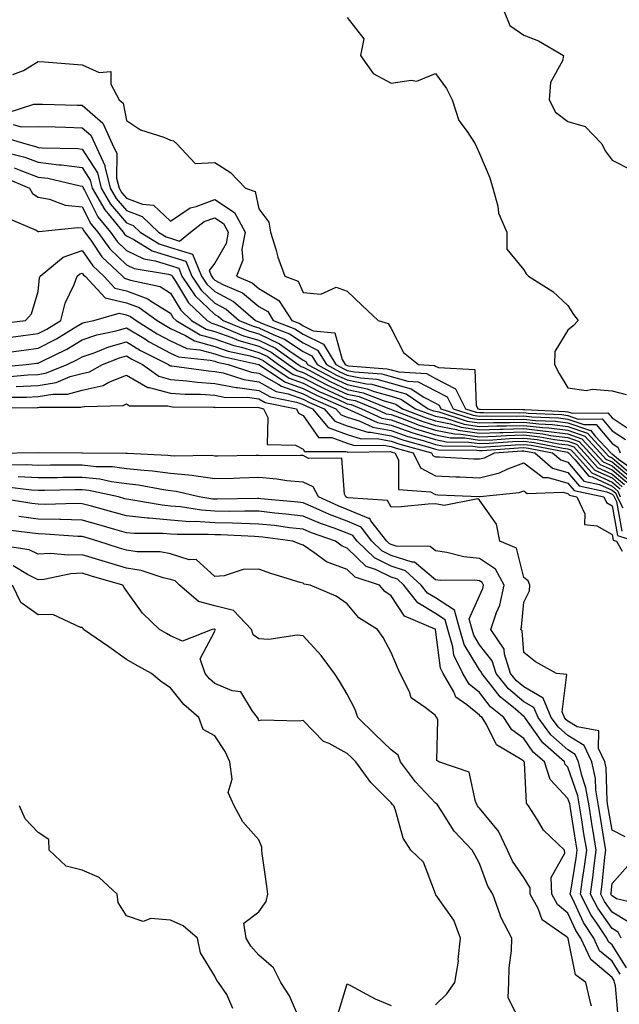
# Model space of a CAD drawing. Units: inches. Extents: x 1037123 to 1039763, y 7223978 to 7226618.
# Drawn here: x 1037794 to 1037930, y 7226107 to 7226330 of the extents above; entities that cross this region are included whole.
import ezdxf

# ---------------------------------------------------------------- set-up
doc = ezdxf.new("R2010")
doc.units = ezdxf.units.IN
doc.header["$MEASUREMENT"] = 0
doc.layers.add('Contour_10377223', color=7, linetype='Continuous', true_color=0x8e85d1)

msp = doc.modelspace()

# ---------------------------------------------------------------- linework, layer by layer
at = {"layer": 'Contour_10377223'}
for points in [[(1037868.05, 7226330.59, 2809), (1037871.82, 7226325.69, 2809), (1037871.08, 7226321.92, 2809), (1037873.97, 7226317.84, 2809), (1037878.05, 7226315.67, 2809), (1037882.52, 7226316.39, 2809), (1037883.85, 7226316.12, 2809), (1037888.05, 7226317.88, 2809), (1037890.57, 7226314.44, 2809), (1037891.82, 7226311.92, 2809), (1037893.32, 7226307.19, 2809), (1037895.24, 7226304.73, 2809), (1037897.07, 7226301.92, 2809), (1037897.35, 7226301.22, 2809), (1037898.05, 7226299.77, 2809), (1037900.37, 7226294.24, 2809), (1037901.04, 7226291.92, 2809), (1037902.17, 7226287.8, 2809), (1037902.35, 7226286.22, 2809), (1037904.22, 7226281.92, 2809), (1037904.22, 7226278.09, 2809), (1037908.05, 7226273.37, 2809), (1037908.62, 7226272.49, 2809), (1037909.12, 7226271.92, 2809), (1037914.61, 7226268.48, 2809), (1037918.05, 7226265.32, 2809), (1037919.36, 7226263.23, 2809), (1037920.41, 7226261.92, 2809), (1037919.24, 7226260.73, 2809), (1037918.05, 7226259.71, 2809), (1037915.12, 7226254.85, 2809), (1037915.04, 7226251.92, 2809), (1037916.06, 7226249.93, 2809), (1037918.05, 7226246.63, 2809), (1037922.17, 7226246.04, 2809), (1037923.66, 7226246.31, 2809), (1037928.05, 7226245.96, 2809), (1037931.29, 7226245.16, 2809)], [(1037903.62, 7226331.92, 2810), (1037904.87, 7226328.74, 2810), (1037908.05, 7226326.53, 2810), (1037911.37, 7226325.24, 2810), (1037917.09, 7226321.92, 2810), (1037916.84, 7226320.71, 2810), (1037914.14, 7226315.83, 2810), (1037913.81, 7226311.92, 2810), (1037915.26, 7226309.13, 2810), (1037918.05, 7226306.96, 2810), (1037921.96, 7226305.83, 2810), (1037925.76, 7226301.92, 2810), (1037926.49, 7226300.36, 2810), (1037928.05, 7226298.27, 2810), (1037932.27, 7226296.14, 2810)], [(1037792.29, 7226317.68, 2808), (1037794.69, 7226318.56, 2808), (1037798.05, 7226320.61, 2808), (1037799.48, 7226320.49, 2808), (1037806.08, 7226319.95, 2808), (1037808.05, 7226319.81, 2808), (1037811.88, 7226318.09, 2808), (1037814.48, 7226318.35, 2808), (1037814.48, 7226315.49, 2808), (1037816.37, 7226311.92, 2808), (1037817.31, 7226311.18, 2808), (1037818.05, 7226307.21, 2808), (1037821.23, 7226305.1, 2808), (1037826.53, 7226303.44, 2808), (1037828.05, 7226302.78, 2808), (1037828.73, 7226302.6, 2808), (1037829.48, 7226301.92, 2808), (1037833.6, 7226297.47, 2808), (1037838.05, 7226297.74, 2808), (1037841.59, 7226295.46, 2808), (1037845.04, 7226291.92, 2808), (1037847.23, 7226291.1, 2808), (1037848.05, 7226287.23, 2808), (1037850.28, 7226284.15, 2808), (1037850.71, 7226281.92, 2808), (1037851.9, 7226278.07, 2808), (1037852.37, 7226276.24, 2808), (1037853.95, 7226271.92, 2808), (1037856.96, 7226270.83, 2808), (1037858.05, 7226268.23, 2808), (1037862.11, 7226267.86, 2808), (1037865.59, 7226269.46, 2808), (1037868.05, 7226268.56, 2808), (1037871.43, 7226265.3, 2808), (1037875.06, 7226261.92, 2808), (1037877.35, 7226261.22, 2808), (1037878.05, 7226260.1, 2808), (1037880.8, 7226254.67, 2808), (1037884.24, 7226251.92, 2808), (1037887.84, 7226251.71, 2808), (1037888.05, 7226251.59, 2808), (1037888.73, 7226251.24, 2808), (1037896.96, 7226250.83, 2808), (1037897.25, 7226242.72, 2808), (1037897.66, 7226241.92, 2808), (1037897.95, 7226241.82, 2808), (1037898.05, 7226241.8, 2808), (1037898.15, 7226241.82, 2808), (1037907.85, 7226241.72, 2808), (1037908.05, 7226241.74, 2808), (1037908.26, 7226241.71, 2808), (1037917.44, 7226241.31, 2808), (1037918.05, 7226241.24, 2808), (1037919.1, 7226240.87, 2808), (1037927.09, 7226240.96, 2808), (1037928.05, 7226239.83, 2808), (1037932.82, 7226236.69, 2808)], [(1037791, 7226308.97, 2807), (1037797.07, 7226310.94, 2807), (1037798.05, 7226310.96, 2807), (1037799.03, 7226310.94, 2807), (1037806.86, 7226310.73, 2807), (1037808.05, 7226310.69, 2807), (1037812.72, 7226306.59, 2807), (1037814.81, 7226301.92, 2807), (1037815.84, 7226299.71, 2807), (1037815.82, 7226294.15, 2807), (1037816.37, 7226291.92, 2807), (1037816.98, 7226290.85, 2807), (1037818.05, 7226289.6, 2807), (1037821.7, 7226288.27, 2807), (1037824.2, 7226288.07, 2807), (1037828.05, 7226284.42, 2807), (1037832.52, 7226287.45, 2807), (1037833.83, 7226287.7, 2807), (1037838.05, 7226289.3, 2807), (1037842.54, 7226286.41, 2807), (1037844.91, 7226281.92, 2807), (1037844.18, 7226278.05, 2807), (1037844.38, 7226275.59, 2807), (1037842.99, 7226271.92, 2807), (1037846.55, 7226270.42, 2807), (1037848.05, 7226269.19, 2807), (1037852.58, 7226266.45, 2807), (1037855.51, 7226261.92, 2807), (1037857.35, 7226261.22, 2807), (1037858.05, 7226260.73, 2807), (1037860.37, 7226259.6, 2807), (1037865.24, 7226259.11, 2807), (1037866.9, 7226253.07, 2807), (1037867.6, 7226251.92, 2807), (1037867.89, 7226251.76, 2807), (1037868.05, 7226251.69, 2807), (1037868.32, 7226251.65, 2807), (1037877.11, 7226250.98, 2807), (1037878.05, 7226250.71, 2807), (1037879.73, 7226250.24, 2807), (1037886, 7226249.87, 2807), (1037888.05, 7226248.78, 2807), (1037892.58, 7226246.45, 2807), (1037894.87, 7226241.92, 2807), (1037897.27, 7226241.14, 2807), (1037898.05, 7226241.02, 2807), (1037898.91, 7226241.06, 2807), (1037907.11, 7226240.98, 2807), (1037908.05, 7226241.02, 2807), (1037909.07, 7226240.9, 2807), (1037916.7, 7226240.57, 2807), (1037918.05, 7226240.4, 2807), (1037920.39, 7226239.58, 2807), (1037925.78, 7226239.65, 2807), (1037928.05, 7226236.94, 2807), (1037931.08, 7226234.95, 2807)], [(1037792.42, 7226306.3, 2806), (1037794.22, 7226305.75, 2806), (1037798.05, 7226305.85, 2806), (1037801.88, 7226305.75, 2806), (1037804.28, 7226305.69, 2806), (1037808.05, 7226305.59, 2806), (1037810, 7226303.87, 2806), (1037810.88, 7226301.92, 2806), (1037813.17, 7226297.04, 2806), (1037813.17, 7226296.8, 2806), (1037814.34, 7226291.92, 2806), (1037815.69, 7226289.56, 2806), (1037818.05, 7226286.8, 2806), (1037821.62, 7226285.49, 2806), (1037825.3, 7226281.92, 2806), (1037827.01, 7226280.88, 2806), (1037828.05, 7226280.55, 2806), (1037830.06, 7226279.91, 2806), (1037832.58, 7226281.92, 2806), (1037835.67, 7226284.3, 2806), (1037838.05, 7226285.2, 2806), (1037840.04, 7226283.91, 2806), (1037841.1, 7226281.92, 2806), (1037840.61, 7226279.36, 2806), (1037838.05, 7226274.93, 2806), (1037836.76, 7226273.21, 2806), (1037837.29, 7226271.92, 2806), (1037837.6, 7226271.47, 2806), (1037838.05, 7226271.02, 2806), (1037839.92, 7226270.05, 2806), (1037844.32, 7226268.19, 2806), (1037848.05, 7226265.1, 2806), (1037850.04, 7226263.91, 2806), (1037851.31, 7226261.92, 2806), (1037856.17, 7226260.05, 2806), (1037858.05, 7226258.78, 2806), (1037862.66, 7226256.53, 2806), (1037865.49, 7226251.92, 2806), (1037867.15, 7226251.02, 2806), (1037868.05, 7226250.61, 2806), (1037869.69, 7226250.28, 2806), (1037875.94, 7226249.81, 2806), (1037878.05, 7226249.22, 2806), (1037881.8, 7226248.17, 2806), (1037884.14, 7226248.01, 2806), (1037888.05, 7226245.98, 2806), (1037890.73, 7226244.6, 2806), (1037892.07, 7226241.92, 2806), (1037896.59, 7226240.46, 2806), (1037898.05, 7226240.26, 2806), (1037899.67, 7226240.3, 2806), (1037906.37, 7226240.24, 2806), (1037908.05, 7226240.3, 2806), (1037909.87, 7226240.1, 2806), (1037915.96, 7226239.83, 2806), (1037918.05, 7226239.56, 2806), (1037921.66, 7226238.31, 2806), (1037924.48, 7226238.35, 2806), (1037928.05, 7226234.07, 2806), (1037929.36, 7226233.23, 2806), (1037929.89, 7226231.92, 2806)], [(1037789.69, 7226303.56, 2805), (1037795.26, 7226301.92, 2805), (1037797.46, 7226301.33, 2805), (1037798.05, 7226301.12, 2805), (1037798.95, 7226301.02, 2805), (1037807.01, 7226300.88, 2805), (1037808.05, 7226300.75, 2805), (1037811.49, 7226295.36, 2805), (1037812.31, 7226291.92, 2805), (1037814.4, 7226288.27, 2805), (1037818.05, 7226284.01, 2805), (1037819.57, 7226283.44, 2805), (1037821.14, 7226281.92, 2805), (1037825.43, 7226279.3, 2805), (1037828.05, 7226278.48, 2805), (1037833.03, 7226276.9, 2805), (1037835.08, 7226271.92, 2805), (1037836.27, 7226270.14, 2805), (1037838.05, 7226268.44, 2805), (1037842.33, 7226266.2, 2805), (1037847.25, 7226261.92, 2805), (1037847.82, 7226261.69, 2805), (1037848.05, 7226261.61, 2805), (1037848.64, 7226261.33, 2805), (1037855, 7226258.87, 2805), (1037858.05, 7226256.82, 2805), (1037861.33, 7226255.2, 2805), (1037863.36, 7226251.92, 2805), (1037866.41, 7226250.28, 2805), (1037868.05, 7226249.54, 2805), (1037871.06, 7226248.91, 2805), (1037874.77, 7226248.64, 2805), (1037878.05, 7226247.72, 2805), (1037882.58, 7226246.45, 2805), (1037885.41, 7226244.56, 2805), (1037888.05, 7226243.17, 2805), (1037888.87, 7226242.74, 2805), (1037889.28, 7226241.92, 2805), (1037895.9, 7226239.77, 2805), (1037898.05, 7226239.48, 2805), (1037900.41, 7226239.56, 2805), (1037905.63, 7226239.5, 2805), (1037908.05, 7226239.58, 2805), (1037910.69, 7226239.28, 2805), (1037915.22, 7226239.09, 2805), (1037918.05, 7226238.72, 2805), (1037922.95, 7226237.02, 2805), (1037923.15, 7226237.02, 2805), (1037924.24, 7226235.73, 2805), (1037927.76, 7226231.92, 2805), (1037927.89, 7226231.76, 2805), (1037928.05, 7226231.69, 2805), (1037929.5, 7226230.47, 2805), (1037933.67, 7226227.55, 2805)], [(1037789.69, 7226300.28, 2804), (1037795.02, 7226298.89, 2804), (1037798.05, 7226297.76, 2804), (1037802.76, 7226297.21, 2804), (1037803.34, 7226297.21, 2804), (1037808.05, 7226296.55, 2804), (1037809.85, 7226293.72, 2804), (1037810.28, 7226291.92, 2804), (1037813.13, 7226287, 2804), (1037813.91, 7226286.06, 2804), (1037817.31, 7226281.92, 2804), (1037817.62, 7226281.49, 2804), (1037818.05, 7226281.08, 2804), (1037819.71, 7226280.26, 2804), (1037823.85, 7226277.72, 2804), (1037828.05, 7226276.41, 2804), (1037831.47, 7226275.34, 2804), (1037832.85, 7226271.92, 2804), (1037834.94, 7226268.81, 2804), (1037838.05, 7226265.85, 2804), (1037840.63, 7226264.5, 2804), (1037843.6, 7226261.92, 2804), (1037846.74, 7226260.61, 2804), (1037848.05, 7226260.24, 2804), (1037851.27, 7226258.7, 2804), (1037853.83, 7226257.7, 2804), (1037858.05, 7226254.85, 2804), (1037860.02, 7226253.89, 2804), (1037861.23, 7226251.92, 2804), (1037865.67, 7226249.54, 2804), (1037868.05, 7226248.44, 2804), (1037872.41, 7226247.56, 2804), (1037873.6, 7226247.47, 2804), (1037878.05, 7226246.22, 2804), (1037881.41, 7226245.28, 2804), (1037886.43, 7226241.92, 2804), (1037887.6, 7226241.47, 2804), (1037888.05, 7226241.33, 2804), (1037888.79, 7226241.18, 2804), (1037895.22, 7226239.09, 2804), (1037898.05, 7226238.7, 2804), (1037901.17, 7226238.8, 2804), (1037904.89, 7226238.76, 2804), (1037908.05, 7226238.85, 2804), (1037911.49, 7226238.48, 2804), (1037914.48, 7226238.35, 2804), (1037918.05, 7226237.88, 2804), (1037922.48, 7226236.35, 2804), (1037926.57, 7226231.92, 2804), (1037927.27, 7226231.14, 2804), (1037928.05, 7226230.79, 2804), (1037932.85, 7226226.72, 2804)], [(1037792.62, 7226296.49, 2803), (1037794.1, 7226295.87, 2803), (1037798.05, 7226294.38, 2803), (1037800.26, 7226294.13, 2803), (1037807.56, 7226292.41, 2803), (1037808.05, 7226292.35, 2803), (1037808.21, 7226292.08, 2803), (1037808.26, 7226291.92, 2803), (1037808.54, 7226291.43, 2803), (1037811.55, 7226285.42, 2803), (1037814.42, 7226281.92, 2803), (1037815.94, 7226279.81, 2803), (1037818.05, 7226277.8, 2803), (1037821.98, 7226275.85, 2803), (1037824.53, 7226275.44, 2803), (1037828.05, 7226274.34, 2803), (1037829.89, 7226273.76, 2803), (1037830.63, 7226271.92, 2803), (1037833.62, 7226267.49, 2803), (1037838.05, 7226263.27, 2803), (1037838.93, 7226262.8, 2803), (1037839.94, 7226261.92, 2803), (1037845.67, 7226259.54, 2803), (1037848.05, 7226258.85, 2803), (1037852.74, 7226256.61, 2803), (1037855.04, 7226254.93, 2803), (1037858.05, 7226252.9, 2803), (1037858.71, 7226252.58, 2803), (1037859.1, 7226251.92, 2803), (1037864.92, 7226248.8, 2803), (1037868.05, 7226247.37, 2803), (1037872.58, 7226246.45, 2803), (1037874.14, 7226245.83, 2803), (1037878.05, 7226244.73, 2803), (1037880.24, 7226244.11, 2803), (1037883.52, 7226241.92, 2803), (1037886.78, 7226240.65, 2803), (1037888.05, 7226240.26, 2803), (1037890.12, 7226239.85, 2803), (1037894.55, 7226238.42, 2803), (1037898.05, 7226237.92, 2803), (1037901.94, 7226238.03, 2803), (1037904.14, 7226238.01, 2803), (1037908.05, 7226238.13, 2803), (1037912.31, 7226237.66, 2803), (1037913.73, 7226237.6, 2803), (1037918.05, 7226237.04, 2803), (1037921.86, 7226235.73, 2803), (1037925.35, 7226231.92, 2803), (1037926.64, 7226230.51, 2803), (1037928.05, 7226229.87, 2803), (1037932.37, 7226226.24, 2803)], [(1037790.45, 7226294.32, 2802), (1037796.1, 7226291.92, 2802), (1037796.78, 7226290.65, 2802), (1037798.05, 7226289.83, 2802), (1037800.59, 7226289.38, 2802), (1037804.18, 7226288.05, 2802), (1037808.05, 7226287.64, 2802), (1037809.96, 7226283.83, 2802), (1037811.53, 7226281.92, 2802), (1037814.26, 7226278.13, 2802), (1037818.05, 7226274.52, 2802), (1037819.79, 7226273.66, 2802), (1037827.54, 7226272.43, 2802), (1037828.05, 7226272.27, 2802), (1037828.3, 7226272.17, 2802), (1037828.42, 7226271.92, 2802), (1037829.18, 7226270.79, 2802), (1037832.07, 7226265.94, 2802), (1037836.35, 7226261.92, 2802), (1037837.41, 7226261.28, 2802), (1037838.05, 7226261.1, 2802), (1037839.32, 7226260.65, 2802), (1037844.59, 7226258.46, 2802), (1037848.05, 7226257.47, 2802), (1037851.8, 7226255.67, 2802), (1037856.94, 7226251.92, 2802), (1037857.6, 7226251.47, 2802), (1037858.05, 7226251.31, 2802), (1037859.28, 7226250.69, 2802), (1037864.18, 7226248.05, 2802), (1037868.05, 7226246.28, 2802), (1037871.68, 7226245.55, 2802), (1037876.23, 7226243.74, 2802), (1037878.05, 7226243.23, 2802), (1037879.07, 7226242.94, 2802), (1037880.61, 7226241.92, 2802), (1037885.96, 7226239.83, 2802), (1037888.05, 7226239.19, 2802), (1037891.47, 7226238.5, 2802), (1037893.87, 7226237.74, 2802), (1037898.05, 7226237.13, 2802), (1037902.68, 7226237.29, 2802), (1037903.4, 7226237.27, 2802), (1037908.05, 7226237.41, 2802), (1037912.99, 7226236.86, 2802), (1037913.13, 7226236.84, 2802), (1037918.05, 7226236.22, 2802), (1037921.23, 7226235.1, 2802), (1037924.16, 7226231.92, 2802), (1037926.02, 7226229.89, 2802), (1037928.05, 7226228.95, 2802), (1037931.86, 7226225.73, 2802)], [(1037791.19, 7226285.06, 2801), (1037797.56, 7226282.41, 2801), (1037798.05, 7226282.08, 2801), (1037798.19, 7226282.06, 2801), (1037807, 7226282.97, 2801), (1037808.05, 7226282.88, 2801), (1037808.36, 7226282.23, 2801), (1037808.62, 7226281.92, 2801), (1037810.12, 7226279.85, 2801), (1037812.46, 7226276.33, 2801), (1037817.17, 7226271.92, 2801), (1037817.6, 7226271.47, 2801), (1037818.05, 7226271.35, 2801), (1037818.95, 7226271.02, 2801), (1037825.71, 7226269.58, 2801), (1037828.05, 7226268.11, 2801), (1037830.35, 7226264.22, 2801), (1037832.82, 7226261.92, 2801), (1037836.1, 7226259.97, 2801), (1037838.05, 7226259.42, 2801), (1037841.92, 7226258.05, 2801), (1037843.52, 7226257.39, 2801), (1037848.05, 7226256.08, 2801), (1037850.86, 7226254.73, 2801), (1037854.73, 7226251.92, 2801), (1037856.72, 7226250.59, 2801), (1037858.05, 7226250.1, 2801), (1037861.74, 7226248.23, 2801), (1037863.44, 7226247.31, 2801), (1037868.05, 7226245.2, 2801), (1037870.78, 7226244.65, 2801), (1037877.66, 7226241.92, 2801), (1037877.93, 7226241.8, 2801), (1037878.28, 7226241.69, 2801), (1037885.16, 7226239.03, 2801), (1037888.05, 7226238.11, 2801), (1037892.8, 7226237.17, 2801), (1037893.19, 7226237.06, 2801), (1037898.05, 7226236.35, 2801), (1037902.62, 7226236.49, 2801), (1037903.42, 7226236.55, 2801), (1037908.05, 7226236.71, 2801), (1037912.35, 7226236.22, 2801), (1037914.09, 7226235.88, 2801), (1037918.05, 7226235.38, 2801), (1037920.61, 7226234.48, 2801), (1037922.97, 7226231.92, 2801), (1037925.39, 7226229.26, 2801), (1037928.05, 7226228.03, 2801), (1037931.37, 7226225.24, 2801)], [(1037788.83, 7226261.14, 2800), (1037795.2, 7226261.92, 2800), (1037796.57, 7226263.4, 2800), (1037798.05, 7226268.5, 2800), (1037798.38, 7226271.59, 2800), (1037798.52, 7226271.92, 2800), (1037803.71, 7226276.26, 2800), (1037808.05, 7226277.8, 2800), (1037810.41, 7226274.28, 2800), (1037812.91, 7226271.92, 2800), (1037815.39, 7226269.26, 2800), (1037818.05, 7226268.62, 2800), (1037822.93, 7226266.8, 2800), (1037823.73, 7226266.24, 2800), (1037828.05, 7226263.54, 2800), (1037828.66, 7226262.53, 2800), (1037829.3, 7226261.92, 2800), (1037834.77, 7226258.64, 2800), (1037838.05, 7226257.72, 2800), (1037842.35, 7226256.22, 2800), (1037844.14, 7226255.83, 2800), (1037848.05, 7226254.69, 2800), (1037849.92, 7226253.8, 2800), (1037852.5, 7226251.92, 2800), (1037855.82, 7226249.69, 2800), (1037858.05, 7226248.91, 2800), (1037862.68, 7226246.55, 2800), (1037863.99, 7226245.98, 2800), (1037868.05, 7226244.11, 2800), (1037869.87, 7226243.74, 2800), (1037874.48, 7226241.92, 2800), (1037876.92, 7226240.79, 2800), (1037878.05, 7226240.57, 2800), (1037880.14, 7226239.83, 2800), (1037884.34, 7226238.21, 2800), (1037888.05, 7226237.04, 2800), (1037892.33, 7226236.2, 2800), (1037893.79, 7226236.18, 2800), (1037898.05, 7226235.57, 2800), (1037901.82, 7226235.69, 2800), (1037904.1, 7226235.87, 2800), (1037908.05, 7226235.98, 2800), (1037911.7, 7226235.57, 2800), (1037915.04, 7226234.93, 2800), (1037918.05, 7226234.54, 2800), (1037919.98, 7226233.85, 2800), (1037921.78, 7226231.92, 2800), (1037924.75, 7226228.62, 2800), (1037928.05, 7226227.12, 2800), (1037930.88, 7226224.75, 2800)], [(1037791.82, 7226258.15, 2799), (1037794.63, 7226258.5, 2799), (1037798.05, 7226258.93, 2799), (1037800.02, 7226259.95, 2799), (1037803.21, 7226261.92, 2799), (1037804.16, 7226265.81, 2799), (1037806.21, 7226270.08, 2799), (1037806.88, 7226271.92, 2799), (1037807.52, 7226272.45, 2799), (1037808.05, 7226272.64, 2799), (1037808.34, 7226272.21, 2799), (1037808.66, 7226271.92, 2799), (1037813.19, 7226267.06, 2799), (1037818.05, 7226265.9, 2799), (1037820.96, 7226264.83, 2799), (1037824.98, 7226261.92, 2799), (1037826.88, 7226260.75, 2799), (1037828.05, 7226260.1, 2799), (1037831.45, 7226258.52, 2799), (1037833.46, 7226257.33, 2799), (1037838.05, 7226256.04, 2799), (1037841.1, 7226254.97, 2799), (1037846.1, 7226253.87, 2799), (1037848.05, 7226253.31, 2799), (1037848.99, 7226252.86, 2799), (1037850.28, 7226251.92, 2799), (1037854.92, 7226248.8, 2799), (1037858.05, 7226247.7, 2799), (1037861.88, 7226245.75, 2799), (1037866, 7226243.97, 2799), (1037868.05, 7226243.03, 2799), (1037868.97, 7226242.84, 2799), (1037871.31, 7226241.92, 2799), (1037875.9, 7226239.77, 2799), (1037878.05, 7226239.36, 2799), (1037881.98, 7226237.99, 2799), (1037883.52, 7226237.39, 2799), (1037888.05, 7226235.98, 2799), (1037891.43, 7226235.3, 2799), (1037894.69, 7226235.28, 2799), (1037898.05, 7226234.79, 2799), (1037901.02, 7226234.89, 2799), (1037904.81, 7226235.16, 2799), (1037908.05, 7226235.26, 2799), (1037911.06, 7226234.93, 2799), (1037916.02, 7226233.95, 2799), (1037918.05, 7226233.7, 2799), (1037919.38, 7226233.25, 2799), (1037920.59, 7226231.92, 2799), (1037924.12, 7226227.99, 2799), (1037928.05, 7226226.22, 2799), (1037930.37, 7226224.24, 2799)], [(1037790.8, 7226254.67, 2798), (1037794.77, 7226255.2, 2798), (1037798.05, 7226255.61, 2798), (1037802.21, 7226257.76, 2798), (1037806.57, 7226260.44, 2798), (1037808.05, 7226261.31, 2798), (1037808.5, 7226261.47, 2798), (1037810.63, 7226261.92, 2798), (1037816.41, 7226263.56, 2798), (1037818.05, 7226263.17, 2798), (1037818.97, 7226262.84, 2798), (1037820.24, 7226261.92, 2798), (1037825.04, 7226258.91, 2798), (1037828.05, 7226257.29, 2798), (1037831.72, 7226255.59, 2798), (1037834.69, 7226255.28, 2798), (1037838.05, 7226254.34, 2798), (1037839.85, 7226253.72, 2798), (1037848.03, 7226251.94, 2798), (1037848.05, 7226251.94, 2798), (1037848.05, 7226251.92, 2798), (1037848.07, 7226251.92, 2798), (1037854.05, 7226247.92, 2798), (1037858.05, 7226246.49, 2798), (1037861.08, 7226244.95, 2798), (1037867.99, 7226241.98, 2798), (1037868.05, 7226241.96, 2798), (1037868.07, 7226241.94, 2798), (1037868.15, 7226241.92, 2798), (1037874.89, 7226238.76, 2798), (1037878.05, 7226238.17, 2798), (1037882.68, 7226236.55, 2798), (1037883.71, 7226236.26, 2798), (1037888.05, 7226234.91, 2798), (1037890.55, 7226234.42, 2798), (1037895.61, 7226234.36, 2798), (1037898.05, 7226234.01, 2798), (1037900.22, 7226234.09, 2798), (1037905.51, 7226234.46, 2798), (1037908.05, 7226234.54, 2798), (1037910.41, 7226234.28, 2798), (1037916.98, 7226232.99, 2798), (1037918.05, 7226232.86, 2798), (1037918.75, 7226232.62, 2798), (1037919.4, 7226231.92, 2798), (1037923.5, 7226227.37, 2798), (1037928.05, 7226225.3, 2798), (1037929.89, 7226223.76, 2798)], [(1037788.66, 7226251.31, 2797), (1037795.32, 7226251.92, 2797), (1037797.74, 7226252.23, 2797), (1037798.05, 7226252.27, 2797), (1037798.77, 7226252.64, 2797), (1037804.53, 7226255.44, 2797), (1037808.05, 7226257.49, 2797), (1037811.35, 7226258.62, 2797), (1037815.69, 7226259.56, 2797), (1037818.05, 7226260.22, 2797), (1037822.33, 7226257.64, 2797), (1037823.21, 7226257.08, 2797), (1037828.05, 7226254.48, 2797), (1037829.81, 7226253.68, 2797), (1037837.03, 7226252.94, 2797), (1037838.05, 7226252.66, 2797), (1037838.6, 7226252.47, 2797), (1037841.1, 7226251.92, 2797), (1037846.35, 7226250.22, 2797), (1037848.05, 7226249.99, 2797), (1037852.54, 7226247.43, 2797), (1037853.15, 7226247.02, 2797), (1037858.05, 7226245.3, 2797), (1037860.28, 7226244.15, 2797), (1037865.47, 7226241.92, 2797), (1037866.66, 7226240.53, 2797), (1037868.05, 7226240.01, 2797), (1037870.78, 7226239.19, 2797), (1037873.87, 7226237.74, 2797), (1037878.05, 7226236.96, 2797), (1037881.78, 7226235.65, 2797), (1037885.26, 7226234.71, 2797), (1037888.05, 7226233.83, 2797), (1037889.65, 7226233.52, 2797), (1037896.53, 7226233.44, 2797), (1037898.05, 7226233.23, 2797), (1037899.4, 7226233.27, 2797), (1037906.21, 7226233.76, 2797), (1037908.05, 7226233.81, 2797), (1037909.75, 7226233.62, 2797), (1037917.93, 7226232.04, 2797), (1037918.05, 7226232.02, 2797), (1037918.13, 7226232, 2797), (1037918.21, 7226231.92, 2797), (1037919.59, 7226230.38, 2797), (1037922.76, 7226226.63, 2797), (1037923.52, 7226226.45, 2797), (1037928.05, 7226224.38, 2797), (1037929.38, 7226223.25, 2797), (1037929.92, 7226221.92, 2797)], [(1037790.86, 7226249.11, 2796), (1037795.69, 7226249.56, 2796), (1037798.05, 7226249.69, 2796), (1037799.96, 7226250.01, 2796), (1037804.63, 7226251.92, 2796), (1037806.94, 7226253.03, 2796), (1037808.05, 7226253.68, 2796), (1037810.73, 7226254.6, 2796), (1037814.05, 7226255.92, 2796), (1037818.05, 7226257.06, 2796), (1037821.25, 7226255.12, 2796), (1037827.54, 7226251.92, 2796), (1037827.84, 7226251.71, 2796), (1037828.05, 7226251.65, 2796), (1037828.34, 7226251.63, 2796), (1037836.6, 7226250.47, 2796), (1037838.05, 7226250.38, 2796), (1037839.94, 7226250.03, 2796), (1037844.63, 7226248.5, 2796), (1037848.05, 7226248.03, 2796), (1037851.94, 7226245.81, 2796), (1037854.71, 7226245.26, 2796), (1037858.05, 7226244.09, 2796), (1037859.48, 7226243.35, 2796), (1037862.82, 7226241.92, 2796), (1037865.22, 7226239.09, 2796), (1037868.05, 7226238.03, 2796), (1037872.76, 7226236.63, 2796), (1037873.34, 7226236.63, 2796), (1037878.05, 7226235.77, 2796), (1037880.9, 7226234.77, 2796), (1037886.82, 7226233.15, 2796), (1037888.05, 7226232.76, 2796), (1037888.75, 7226232.62, 2796), (1037897.42, 7226232.55, 2796), (1037898.05, 7226232.45, 2796), (1037898.6, 7226232.47, 2796), (1037906.9, 7226233.07, 2796), (1037908.05, 7226233.09, 2796), (1037909.1, 7226232.97, 2796), (1037914.55, 7226231.92, 2796), (1037916.43, 7226230.3, 2796), (1037918.05, 7226229.83, 2796), (1037921.66, 7226225.53, 2796), (1037925.2, 7226224.77, 2796), (1037928.05, 7226223.46, 2796), (1037928.89, 7226222.76, 2796), (1037929.22, 7226221.92, 2796), (1037930.53, 7226219.44, 2796)], [(1037793.05, 7226246.92, 2795), (1037798.05, 7226247.19, 2795), (1037802.09, 7226247.88, 2795), (1037805.32, 7226249.19, 2795), (1037808.05, 7226249.89, 2795), (1037809.71, 7226250.26, 2795), (1037812.66, 7226251.92, 2795), (1037816.51, 7226253.46, 2795), (1037818.05, 7226253.91, 2795), (1037819.3, 7226253.17, 2795), (1037821.72, 7226251.92, 2795), (1037825.39, 7226249.26, 2795), (1037828.05, 7226248.56, 2795), (1037831.7, 7226248.27, 2795), (1037834.07, 7226247.94, 2795), (1037838.05, 7226247.66, 2795), (1037842.87, 7226246.74, 2795), (1037843.23, 7226246.74, 2795), (1037848.05, 7226246.08, 2795), (1037850.71, 7226244.58, 2795), (1037856.57, 7226243.4, 2795), (1037858.05, 7226242.88, 2795), (1037858.69, 7226242.56, 2795), (1037860.18, 7226241.92, 2795), (1037863.77, 7226237.64, 2795), (1037868.05, 7226236.06, 2795), (1037871.23, 7226235.1, 2795), (1037874.81, 7226235.16, 2795), (1037878.05, 7226234.56, 2795), (1037880, 7226233.87, 2795), (1037887.19, 7226231.92, 2795), (1037887.46, 7226231.33, 2795), (1037888.05, 7226231.02, 2795), (1037888.99, 7226230.98, 2795), (1037896.72, 7226230.59, 2795), (1037898.05, 7226230.53, 2795), (1037899.16, 7226230.81, 2795), (1037901.43, 7226231.92, 2795), (1037907.6, 7226232.37, 2795), (1037908.05, 7226232.37, 2795), (1037908.46, 7226232.33, 2795), (1037910.59, 7226231.92, 2795), (1037914.57, 7226228.44, 2795), (1037918.05, 7226227.47, 2795), (1037920.59, 7226224.46, 2795), (1037926.88, 7226223.09, 2795), (1037928.05, 7226222.55, 2795), (1037928.4, 7226222.27, 2795), (1037928.54, 7226221.92, 2795), (1037929.07, 7226220.9, 2795), (1037930.3, 7226214.17, 2795)], [(1037790.63, 7226244.5, 2794), (1037795.43, 7226244.54, 2794), (1037798.05, 7226244.69, 2794), (1037801.37, 7226245.24, 2794), (1037804.73, 7226245.24, 2794), (1037808.05, 7226246.1, 2794), (1037812.78, 7226247.19, 2794), (1037814.03, 7226247.9, 2794), (1037818.05, 7226249.52, 2794), (1037822.89, 7226246.76, 2794), (1037823.21, 7226246.76, 2794), (1037828.05, 7226245.47, 2794), (1037831.35, 7226245.22, 2794), (1037834.79, 7226245.18, 2794), (1037838.05, 7226244.95, 2794), (1037840.59, 7226244.46, 2794), (1037845.47, 7226244.5, 2794), (1037848.05, 7226244.15, 2794), (1037849.46, 7226243.33, 2794), (1037856.57, 7226241.92, 2794), (1037857.03, 7226240.9, 2794), (1037858.05, 7226240.4, 2794), (1037861.53, 7226235.4, 2794), (1037864.59, 7226235.38, 2794), (1037868.05, 7226234.09, 2794), (1037869.71, 7226233.58, 2794), (1037876.29, 7226233.68, 2794), (1037878.05, 7226233.37, 2794), (1037879.12, 7226232.99, 2794), (1037883.03, 7226231.92, 2794), (1037884.67, 7226228.54, 2794), (1037888.05, 7226226.72, 2794), (1037892.64, 7226226.51, 2794), (1037893.5, 7226226.47, 2794), (1037898.05, 7226226.28, 2794), (1037902.58, 7226227.39, 2794), (1037904.42, 7226228.29, 2794), (1037908.05, 7226229.62, 2794), (1037912.44, 7226226.31, 2794), (1037913.62, 7226226.35, 2794), (1037918.05, 7226225.08, 2794), (1037919.5, 7226223.37, 2794), (1037926.17, 7226221.92, 2794), (1037926.78, 7226220.65, 2794), (1037928.05, 7226219.93, 2794), (1037929.3, 7226213.17, 2794), (1037933.3, 7226211.92, 2794)], [(1037788.23, 7226242.1, 2793), (1037797.8, 7226242.17, 2793), (1037798.05, 7226242.19, 2793), (1037798.36, 7226242.23, 2793), (1037807.74, 7226242.23, 2793), (1037808.05, 7226242.31, 2793), (1037808.56, 7226242.43, 2793), (1037817.29, 7226242.68, 2793), (1037818.05, 7226242.99, 2793), (1037818.73, 7226242.6, 2793), (1037827.41, 7226242.56, 2793), (1037828.05, 7226242.39, 2793), (1037828.48, 7226242.35, 2793), (1037837.72, 7226242.25, 2793), (1037838.05, 7226242.23, 2793), (1037838.3, 7226242.17, 2793), (1037847.74, 7226242.23, 2793), (1037848.05, 7226242.19, 2793), (1037848.23, 7226242.1, 2793), (1037849.09, 7226241.92, 2793), (1037850.06, 7226239.91, 2793), (1037849.91, 7226233.78, 2793), (1037856.33, 7226233.64, 2793), (1037858.05, 7226232.76, 2793), (1037858.38, 7226232.25, 2793), (1037867.74, 7226232.23, 2793), (1037868.05, 7226232.12, 2793), (1037868.21, 7226232.08, 2793), (1037877.76, 7226232.21, 2793), (1037878.05, 7226232.15, 2793), (1037878.23, 7226232.1, 2793), (1037878.87, 7226231.92, 2793), (1037879.65, 7226230.32, 2793), (1037879.71, 7226223.58, 2793), (1037886.92, 7226223.05, 2793), (1037888.05, 7226222.45, 2793), (1037888.56, 7226222.43, 2793), (1037897.97, 7226222, 2793), (1037898.05, 7226222, 2793), (1037898.15, 7226222.02, 2793), (1037907.03, 7226222.94, 2793), (1037908.05, 7226223.31, 2793), (1037908.85, 7226222.72, 2793), (1037916.94, 7226223.03, 2793), (1037918.05, 7226222.72, 2793), (1037918.42, 7226222.29, 2793), (1037920.1, 7226221.92, 2793), (1037921.86, 7226218.11, 2793), (1037921.84, 7226215.71, 2793), (1037924.61, 7226215.36, 2793), (1037928.05, 7226213.4, 2793), (1037928.28, 7226212.15, 2793), (1037929.03, 7226211.92, 2793), (1037930.32, 7226209.65, 2793)], [(1037931.02, 7226144.89, 2793), (1037928.05, 7226146.41, 2793), (1037927.25, 7226151.12, 2793), (1037927.11, 7226151.92, 2793), (1037926.94, 7226153.03, 2793), (1037926.7, 7226160.57, 2793), (1037926.39, 7226161.92, 2793), (1037925.02, 7226164.95, 2793), (1037925.06, 7226168.93, 2793), (1037920.14, 7226169.83, 2793), (1037918.05, 7226171.08, 2793), (1037917.6, 7226171.47, 2793), (1037917.27, 7226171.92, 2793), (1037916.72, 7226173.25, 2793), (1037917.85, 7226181.72, 2793), (1037915.47, 7226181.92, 2793), (1037910.69, 7226184.56, 2793), (1037908.05, 7226186.69, 2793), (1037907.68, 7226191.55, 2793), (1037907.42, 7226191.92, 2793), (1037907.58, 7226192.39, 2793), (1037908.05, 7226198.05, 2793), (1037909.34, 7226200.63, 2793), (1037909.42, 7226201.92, 2793), (1037909.07, 7226202.94, 2793), (1037908.05, 7226203.68, 2793), (1037906.41, 7226210.28, 2793), (1037902.64, 7226211.92, 2793), (1037901.88, 7226215.75, 2793), (1037898.05, 7226221.2, 2793), (1037897.62, 7226221.49, 2793), (1037890, 7226219.97, 2793), (1037888.05, 7226220.38, 2793), (1037886.43, 7226220.3, 2793), (1037880.3, 7226219.67, 2793), (1037878.05, 7226219.6, 2793), (1037877.21, 7226221.08, 2793), (1037868.26, 7226221.71, 2793), (1037868.05, 7226221.8, 2793), (1037867.95, 7226221.82, 2793), (1037867.76, 7226221.92, 2793), (1037867.42, 7226222.55, 2793), (1037866.86, 7226230.73, 2793), (1037859.3, 7226230.67, 2793), (1037858.05, 7226231.28, 2793), (1037857.44, 7226231.31, 2793), (1037848.71, 7226231.26, 2793), (1037848.05, 7226231.31, 2793), (1037847.42, 7226231.3, 2793), (1037838.77, 7226231.2, 2793), (1037838.05, 7226231.18, 2793), (1037837.41, 7226231.28, 2793), (1037828.83, 7226231.14, 2793), (1037828.05, 7226231.24, 2793), (1037827.42, 7226231.3, 2793), (1037818.23, 7226231.74, 2793), (1037818.05, 7226231.76, 2793), (1037817.91, 7226231.78, 2793), (1037808.09, 7226231.88, 2793), (1037808.01, 7226231.88, 2793), (1037798.07, 7226231.9, 2793), (1037798.03, 7226231.9, 2793), (1037788.21, 7226231.76, 2793)], [(1037931.74, 7226125.61, 2794), (1037928.05, 7226127.82, 2794), (1037926.37, 7226130.24, 2794), (1037925.49, 7226131.92, 2794), (1037925.8, 7226134.17, 2794), (1037926.45, 7226140.32, 2794), (1037926.64, 7226141.92, 2794), (1037926.37, 7226143.6, 2794), (1037925.41, 7226149.28, 2794), (1037924.96, 7226151.92, 2794), (1037924.38, 7226155.59, 2794), (1037924.28, 7226158.15, 2794), (1037923.44, 7226161.92, 2794), (1037921.76, 7226165.63, 2794), (1037918.05, 7226167.84, 2794), (1037915.9, 7226169.77, 2794), (1037914.28, 7226171.92, 2794), (1037912.46, 7226176.33, 2794), (1037908.05, 7226178.87, 2794), (1037906.39, 7226180.26, 2794), (1037905.06, 7226181.92, 2794), (1037903.67, 7226186.3, 2794), (1037903.58, 7226187.45, 2794), (1037900.61, 7226191.92, 2794), (1037901.86, 7226195.73, 2794), (1037902.6, 7226197.37, 2794), (1037903.64, 7226201.92, 2794), (1037901.68, 7226205.55, 2794), (1037898.05, 7226207.99, 2794), (1037894.51, 7226208.38, 2794), (1037890.61, 7226209.36, 2794), (1037888.05, 7226209.71, 2794), (1037886.86, 7226210.73, 2794), (1037879.18, 7226210.79, 2794), (1037878.05, 7226211.16, 2794), (1037877.54, 7226211.41, 2794), (1037877.01, 7226211.92, 2794), (1037873.44, 7226216.53, 2794), (1037873.15, 7226217.02, 2794), (1037872.93, 7226217.04, 2794), (1037868.05, 7226219.11, 2794), (1037866.02, 7226219.89, 2794), (1037861.53, 7226221.92, 2794), (1037860.32, 7226224.19, 2794), (1037858.05, 7226225.26, 2794), (1037854.38, 7226225.59, 2794), (1037852.11, 7226225.98, 2794), (1037848.05, 7226226.3, 2794), (1037843.77, 7226226.2, 2794), (1037842.27, 7226226.14, 2794), (1037838.05, 7226226.04, 2794), (1037833.28, 7226226.69, 2794), (1037832.91, 7226226.78, 2794), (1037828.05, 7226227.27, 2794), (1037823.93, 7226227.8, 2794), (1037822.09, 7226227.88, 2794), (1037818.05, 7226228.33, 2794), (1037814.87, 7226228.74, 2794), (1037811.19, 7226228.78, 2794), (1037808.05, 7226229.11, 2794), (1037805.22, 7226229.09, 2794), (1037800.88, 7226229.09, 2794), (1037798.05, 7226229.05, 2794), (1037795.34, 7226229.21, 2794), (1037790.82, 7226229.15, 2794)], [(1037930.1, 7226121.92, 2795), (1037929.42, 7226123.29, 2795), (1037928.05, 7226124.13, 2795), (1037924.85, 7226128.72, 2795), (1037923.21, 7226131.92, 2795), (1037923.77, 7226136.2, 2795), (1037923.95, 7226137.82, 2795), (1037924.48, 7226141.92, 2795), (1037923.77, 7226146.2, 2795), (1037923.56, 7226147.43, 2795), (1037922.84, 7226151.92, 2795), (1037922.15, 7226156.02, 2795), (1037921.19, 7226158.78, 2795), (1037920.49, 7226161.92, 2795), (1037919.73, 7226163.6, 2795), (1037918.05, 7226164.6, 2795), (1037914.18, 7226168.05, 2795), (1037911.29, 7226171.92, 2795), (1037910.34, 7226174.21, 2795), (1037908.05, 7226175.53, 2795), (1037904.59, 7226178.46, 2795), (1037901.8, 7226181.92, 2795), (1037900.9, 7226184.77, 2795), (1037898.05, 7226188.4, 2795), (1037896.72, 7226190.59, 2795), (1037896.33, 7226191.92, 2795), (1037895.67, 7226194.3, 2795), (1037898.05, 7226199.54, 2795), (1037898.79, 7226201.18, 2795), (1037898.97, 7226201.92, 2795), (1037898.66, 7226202.53, 2795), (1037898.05, 7226202.92, 2795), (1037896.94, 7226203.03, 2795), (1037889.1, 7226202.97, 2795), (1037888.05, 7226203.11, 2795), (1037883.28, 7226207.15, 2795), (1037882.8, 7226207.17, 2795), (1037878.05, 7226208.68, 2795), (1037875.88, 7226209.75, 2795), (1037873.66, 7226211.92, 2795), (1037871.21, 7226215.08, 2795), (1037868.05, 7226216.41, 2795), (1037864.07, 7226217.94, 2795), (1037860.35, 7226219.62, 2795), (1037858.05, 7226220.59, 2795), (1037856.86, 7226220.73, 2795), (1037848.46, 7226221.51, 2795), (1037848.05, 7226221.55, 2795), (1037847.7, 7226221.57, 2795), (1037838.58, 7226221.39, 2795), (1037838.05, 7226221.39, 2795), (1037837.56, 7226221.43, 2795), (1037834.51, 7226221.92, 2795), (1037829.32, 7226223.19, 2795), (1037828.05, 7226223.33, 2795), (1037826.43, 7226223.54, 2795), (1037820.75, 7226224.62, 2795), (1037818.05, 7226224.91, 2795), (1037814.63, 7226225.34, 2795), (1037812.05, 7226225.92, 2795), (1037808.05, 7226226.33, 2795), (1037803.67, 7226226.3, 2795), (1037802.39, 7226226.26, 2795), (1037798.05, 7226226.22, 2795), (1037793.5, 7226226.47, 2795)], [(1037931.35, 7226115.22, 2796), (1037928.05, 7226120.44, 2796), (1037927.25, 7226121.12, 2796), (1037926.86, 7226121.92, 2796), (1037924.61, 7226125.36, 2796), (1037923.32, 7226127.19, 2796), (1037920.9, 7226131.92, 2796), (1037921.35, 7226135.22, 2796), (1037921.82, 7226138.15, 2796), (1037922.31, 7226141.92, 2796), (1037921.7, 7226145.57, 2796), (1037921.19, 7226148.78, 2796), (1037920.69, 7226151.92, 2796), (1037920.32, 7226154.19, 2796), (1037918.05, 7226160.69, 2796), (1037917.46, 7226161.33, 2796), (1037917.27, 7226161.92, 2796), (1037912.35, 7226166.22, 2796), (1037909.07, 7226170.9, 2796), (1037908.3, 7226171.92, 2796), (1037908.23, 7226172.1, 2796), (1037908.05, 7226172.19, 2796), (1037906.17, 7226173.8, 2796), (1037902.74, 7226176.61, 2796), (1037900.63, 7226179.34, 2796), (1037898.54, 7226181.92, 2796), (1037898.42, 7226182.29, 2796), (1037898.05, 7226182.78, 2796), (1037894.59, 7226188.46, 2796), (1037893.58, 7226191.92, 2796), (1037892.39, 7226196.26, 2796), (1037888.05, 7226199.03, 2796), (1037886.23, 7226200.1, 2796), (1037884.85, 7226201.92, 2796), (1037881.29, 7226205.16, 2796), (1037878.05, 7226206.22, 2796), (1037874.22, 7226208.09, 2796), (1037870.3, 7226211.92, 2796), (1037869.32, 7226213.19, 2796), (1037868.05, 7226213.74, 2796), (1037865.14, 7226214.83, 2796), (1037862.03, 7226215.9, 2796), (1037858.05, 7226217.6, 2796), (1037854.18, 7226218.05, 2796), (1037851.7, 7226218.27, 2796), (1037848.05, 7226218.68, 2796), (1037844.85, 7226218.72, 2796), (1037841.31, 7226218.66, 2796), (1037838.05, 7226218.7, 2796), (1037835.04, 7226218.91, 2796), (1037830.28, 7226219.69, 2796), (1037828.05, 7226219.87, 2796), (1037826.16, 7226220.03, 2796), (1037818.6, 7226221.37, 2796), (1037818.05, 7226221.43, 2796), (1037817.66, 7226221.53, 2796), (1037816.25, 7226221.92, 2796), (1037809.53, 7226223.4, 2796), (1037808.05, 7226223.56, 2796), (1037806.43, 7226223.54, 2796), (1037799.51, 7226223.38, 2796), (1037798.05, 7226223.37, 2796), (1037796.51, 7226223.46, 2796), (1037790.34, 7226224.21, 2796)], [(1037929.92, 7226113.8, 2797), (1037928.05, 7226116.74, 2797), (1037925.24, 7226119.11, 2797), (1037923.95, 7226121.92, 2797), (1037921.6, 7226125.47, 2797), (1037919.2, 7226130.77, 2797), (1037918.6, 7226131.92, 2797), (1037918.69, 7226132.56, 2797), (1037919.89, 7226140.08, 2797), (1037920.14, 7226141.92, 2797), (1037919.85, 7226143.72, 2797), (1037918.64, 7226151.33, 2797), (1037918.54, 7226151.92, 2797), (1037918.48, 7226152.35, 2797), (1037918.05, 7226153.56, 2797), (1037914.05, 7226157.92, 2797), (1037912.72, 7226161.92, 2797), (1037910.22, 7226164.09, 2797), (1037908.05, 7226167.19, 2797), (1037905.32, 7226169.19, 2797), (1037903.54, 7226171.92, 2797), (1037900.51, 7226174.38, 2797), (1037898.05, 7226177.58, 2797), (1037895.65, 7226179.52, 2797), (1037894.26, 7226181.92, 2797), (1037892.23, 7226186.1, 2797), (1037892, 7226187.97, 2797), (1037890.82, 7226191.92, 2797), (1037890.22, 7226194.09, 2797), (1037888.05, 7226195.49, 2797), (1037884.03, 7226197.9, 2797), (1037880.92, 7226201.92, 2797), (1037879.42, 7226203.29, 2797), (1037878.05, 7226203.74, 2797), (1037874.48, 7226205.49, 2797), (1037872.33, 7226206.2, 2797), (1037868.05, 7226210.34, 2797), (1037866.9, 7226210.77, 2797), (1037865.37, 7226211.92, 2797), (1037859.94, 7226213.81, 2797), (1037858.05, 7226214.6, 2797), (1037855.02, 7226214.95, 2797), (1037851.55, 7226215.42, 2797), (1037848.05, 7226215.79, 2797), (1037844.1, 7226215.87, 2797), (1037842.09, 7226215.96, 2797), (1037838.05, 7226216.02, 2797), (1037833.64, 7226216.33, 2797), (1037832.44, 7226216.31, 2797), (1037828.05, 7226216.69, 2797), (1037823.21, 7226217.08, 2797), (1037822.82, 7226217.15, 2797), (1037818.05, 7226217.62, 2797), (1037814.71, 7226218.58, 2797), (1037810.16, 7226219.81, 2797), (1037808.05, 7226220.4, 2797), (1037806.57, 7226220.44, 2797), (1037799.73, 7226220.24, 2797), (1037798.05, 7226220.28, 2797), (1037796.6, 7226220.47, 2797), (1037788.21, 7226221.76, 2797)], [(1037929.48, 7226103.35, 2798), (1037928.81, 7226111.16, 2798), (1037928.6, 7226111.92, 2798), (1037928.5, 7226112.37, 2798), (1037928.05, 7226113.05, 2798), (1037923.25, 7226117.12, 2798), (1037921.02, 7226121.92, 2798), (1037919.85, 7226123.72, 2798), (1037918.05, 7226127.64, 2798), (1037915.69, 7226129.56, 2798), (1037914.38, 7226131.92, 2798), (1037914.28, 7226135.69, 2798), (1037917.35, 7226141.22, 2798), (1037917.29, 7226141.92, 2798), (1037912.54, 7226146.41, 2798), (1037911.19, 7226148.78, 2798), (1037909.14, 7226151.92, 2798), (1037908.64, 7226152.51, 2798), (1037908.21, 7226161.76, 2798), (1037908.15, 7226161.92, 2798), (1037908.09, 7226161.96, 2798), (1037908.05, 7226162.04, 2798), (1037907.62, 7226162.35, 2798), (1037901.9, 7226165.77, 2798), (1037899.59, 7226170.38, 2798), (1037898.6, 7226171.92, 2798), (1037898.28, 7226172.15, 2798), (1037898.05, 7226172.49, 2798), (1037895.18, 7226174.79, 2798), (1037892.68, 7226176.55, 2798), (1037892.19, 7226177.78, 2798), (1037889.79, 7226181.92, 2798), (1037889.22, 7226183.09, 2798), (1037888.09, 7226191.88, 2798), (1037888.07, 7226191.92, 2798), (1037888.07, 7226191.94, 2798), (1037888.05, 7226191.94, 2798), (1037887.97, 7226192, 2798), (1037881.04, 7226194.91, 2798), (1037878.05, 7226199.5, 2798), (1037876.62, 7226200.49, 2798), (1037875.39, 7226201.92, 2798), (1037869.87, 7226203.74, 2798), (1037868.05, 7226205.49, 2798), (1037863.36, 7226207.23, 2798), (1037860.75, 7226209.22, 2798), (1037858.05, 7226211.02, 2798), (1037857.39, 7226211.26, 2798), (1037855.75, 7226211.92, 2798), (1037848.95, 7226212.82, 2798), (1037848.05, 7226212.92, 2798), (1037847.03, 7226212.94, 2798), (1037839.44, 7226213.31, 2798), (1037838.05, 7226213.33, 2798), (1037836.53, 7226213.44, 2798), (1037829.51, 7226213.38, 2798), (1037828.05, 7226213.52, 2798), (1037826.31, 7226213.66, 2798), (1037819.77, 7226213.64, 2798), (1037818.05, 7226213.81, 2798), (1037815.41, 7226214.56, 2798), (1037811.76, 7226215.63, 2798), (1037808.05, 7226216.67, 2798), (1037803.19, 7226216.78, 2798), (1037802.93, 7226216.8, 2798), (1037798.05, 7226216.9, 2798), (1037793.64, 7226217.51, 2798)], [(1037923.4, 7226106.57, 2799), (1037923.23, 7226107.1, 2799), (1037922.11, 7226111.92, 2799), (1037919.77, 7226113.64, 2799), (1037918.13, 7226121.84, 2799), (1037918.09, 7226121.92, 2799), (1037918.07, 7226121.94, 2799), (1037918.05, 7226122, 2799), (1037917.68, 7226122.29, 2799), (1037912.23, 7226126.1, 2799), (1037911.33, 7226128.64, 2799), (1037909.51, 7226131.92, 2799), (1037909.5, 7226133.37, 2799), (1037908.05, 7226135.67, 2799), (1037905.51, 7226139.38, 2799), (1037904.38, 7226141.92, 2799), (1037902.33, 7226146.2, 2799), (1037898.05, 7226151.37, 2799), (1037897.78, 7226151.65, 2799), (1037897.6, 7226151.92, 2799), (1037897.09, 7226152.88, 2799), (1037895.71, 7226159.58, 2799), (1037888.85, 7226161.92, 2799), (1037888.34, 7226162.21, 2799), (1037888.56, 7226171.41, 2799), (1037888.36, 7226171.92, 2799), (1037888.19, 7226172.06, 2799), (1037888.05, 7226172.37, 2799), (1037885.73, 7226174.24, 2799), (1037882.54, 7226176.41, 2799), (1037882.17, 7226177.8, 2799), (1037880.06, 7226181.92, 2799), (1037879.42, 7226183.29, 2799), (1037878.05, 7226186.71, 2799), (1037876.21, 7226190.08, 2799), (1037874.91, 7226191.92, 2799), (1037870.67, 7226194.54, 2799), (1037868.05, 7226197.72, 2799), (1037865.57, 7226199.44, 2799), (1037859.63, 7226201.92, 2799), (1037858.3, 7226202.17, 2799), (1037858.05, 7226202.35, 2799), (1037857.41, 7226202.56, 2799), (1037850.73, 7226204.6, 2799), (1037848.05, 7226205.59, 2799), (1037844.51, 7226205.46, 2799), (1037840.16, 7226204.03, 2799), (1037838.05, 7226203.87, 2799), (1037833.87, 7226207.74, 2799), (1037832.27, 7226207.7, 2799), (1037828.05, 7226209.03, 2799), (1037825.65, 7226209.52, 2799), (1037820.45, 7226209.52, 2799), (1037818.05, 7226209.87, 2799), (1037816.47, 7226210.34, 2799), (1037811.55, 7226211.92, 2799), (1037808.83, 7226212.7, 2799), (1037808.05, 7226212.94, 2799), (1037807.01, 7226212.96, 2799), (1037799.63, 7226213.5, 2799), (1037798.05, 7226213.54, 2799), (1037796.17, 7226213.8, 2799), (1037790.59, 7226214.46, 2799)], [(1037907.6, 7226102.37, 2800), (1037904.53, 7226108.4, 2800), (1037904.69, 7226111.92, 2800), (1037904.73, 7226115.24, 2800), (1037905.3, 7226119.17, 2800), (1037905.34, 7226121.92, 2800), (1037902.85, 7226126.72, 2800), (1037902.72, 7226127.25, 2800), (1037901.04, 7226131.92, 2800), (1037899.89, 7226133.76, 2800), (1037898.05, 7226138.85, 2800), (1037896.94, 7226140.81, 2800), (1037896.37, 7226141.92, 2800), (1037892.31, 7226146.18, 2800), (1037889.89, 7226150.08, 2800), (1037888.66, 7226151.92, 2800), (1037888.44, 7226152.31, 2800), (1037888.05, 7226152.56, 2800), (1037883.52, 7226157.39, 2800), (1037880.16, 7226161.92, 2800), (1037879.57, 7226163.44, 2800), (1037878.05, 7226164.63, 2800), (1037874.32, 7226168.19, 2800), (1037870.43, 7226171.92, 2800), (1037869.89, 7226173.76, 2800), (1037868.05, 7226177.25, 2800), (1037866.33, 7226180.2, 2800), (1037865.18, 7226181.92, 2800), (1037862.13, 7226186, 2800), (1037858.05, 7226190.47, 2800), (1037856.76, 7226190.63, 2800), (1037850.34, 7226189.63, 2800), (1037848.05, 7226189.79, 2800), (1037846.78, 7226190.65, 2800), (1037846.41, 7226191.92, 2800), (1037842.31, 7226196.18, 2800), (1037838.05, 7226197.25, 2800), (1037834.34, 7226198.21, 2800), (1037830.1, 7226201.92, 2800), (1037829.05, 7226202.92, 2800), (1037828.05, 7226203.25, 2800), (1037826.39, 7226203.58, 2800), (1037821.41, 7226205.28, 2800), (1037818.05, 7226205.79, 2800), (1037813.32, 7226207.19, 2800), (1037812.52, 7226207.45, 2800), (1037808.05, 7226208.83, 2800), (1037804.83, 7226208.7, 2800), (1037800.86, 7226209.11, 2800), (1037798.05, 7226208.93, 2800), (1037796.04, 7226209.91, 2800), (1037788.95, 7226211.02, 2800)], [(1037888.05, 7226106.84, 2801), (1037890.63, 7226109.34, 2801), (1037892.44, 7226111.92, 2801), (1037893.26, 7226116.71, 2801), (1037893.23, 7226117.1, 2801), (1037893.73, 7226121.92, 2801), (1037892.19, 7226126.06, 2801), (1037888.17, 7226131.8, 2801), (1037888.09, 7226131.92, 2801), (1037888.09, 7226131.96, 2801), (1037888.05, 7226132.02, 2801), (1037885.32, 7226139.19, 2801), (1037882.46, 7226141.92, 2801), (1037880.73, 7226144.6, 2801), (1037878.99, 7226150.98, 2801), (1037878.6, 7226151.92, 2801), (1037878.34, 7226152.21, 2801), (1037878.05, 7226152.6, 2801), (1037873.38, 7226157.25, 2801), (1037870.02, 7226161.92, 2801), (1037869.01, 7226162.88, 2801), (1037868.05, 7226163.81, 2801), (1037863.95, 7226166.02, 2801), (1037862.66, 7226166.53, 2801), (1037858.05, 7226171.26, 2801), (1037857.25, 7226171.12, 2801), (1037848.66, 7226171.31, 2801), (1037848.05, 7226171.16, 2801), (1037847.85, 7226171.72, 2801), (1037847.74, 7226171.92, 2801), (1037846.57, 7226173.4, 2801), (1037843.93, 7226177.8, 2801), (1037841.98, 7226177.99, 2801), (1037838.05, 7226179.67, 2801), (1037836.86, 7226180.73, 2801), (1037835.88, 7226181.92, 2801), (1037834.75, 7226185.22, 2801), (1037838.05, 7226191.53, 2801), (1037838.15, 7226191.82, 2801), (1037838.13, 7226191.92, 2801), (1037838.09, 7226191.96, 2801), (1037838.05, 7226191.96, 2801), (1037837.99, 7226191.98, 2801), (1037837.44, 7226191.92, 2801), (1037830.75, 7226189.22, 2801), (1037828.05, 7226190.49, 2801), (1037827.13, 7226191, 2801), (1037825.53, 7226191.92, 2801), (1037821.7, 7226195.57, 2801), (1037818.05, 7226200.67, 2801), (1037817.54, 7226201.41, 2801), (1037817.25, 7226201.92, 2801), (1037810.1, 7226203.97, 2801), (1037808.05, 7226204.62, 2801), (1037805.47, 7226204.5, 2801), (1037799.34, 7226203.21, 2801), (1037798.05, 7226203.13, 2801), (1037795.65, 7226204.32, 2801), (1037792.41, 7226206.28, 2801)], [(1037857.95, 7226102.02, 2802), (1037855, 7226108.87, 2802), (1037853.01, 7226111.92, 2802), (1037851.33, 7226115.2, 2802), (1037848.05, 7226118.09, 2802), (1037846.23, 7226120.1, 2802), (1037845.18, 7226121.92, 2802), (1037844.65, 7226125.32, 2802), (1037848.05, 7226127.94, 2802), (1037849.71, 7226130.26, 2802), (1037850.04, 7226131.92, 2802), (1037849.87, 7226133.74, 2802), (1037848.83, 7226141.14, 2802), (1037848.75, 7226141.92, 2802), (1037848.69, 7226142.56, 2802), (1037848.05, 7226144.24, 2802), (1037844.44, 7226148.31, 2802), (1037842.42, 7226151.92, 2802), (1037841.12, 7226154.99, 2802), (1037842.01, 7226157.96, 2802), (1037841.47, 7226161.92, 2802), (1037840.41, 7226164.28, 2802), (1037838.05, 7226167.78, 2802), (1037835.39, 7226169.26, 2802), (1037834.46, 7226171.92, 2802), (1037831.04, 7226174.91, 2802), (1037828.05, 7226178.68, 2802), (1037826.08, 7226179.95, 2802), (1037823.69, 7226181.92, 2802), (1037820.06, 7226183.93, 2802), (1037818.05, 7226185.08, 2802), (1037814.07, 7226187.94, 2802), (1037808.32, 7226191.92, 2802), (1037808.21, 7226192.08, 2802), (1037808.05, 7226192.37, 2802), (1037807.64, 7226192.33, 2802), (1037801.39, 7226195.26, 2802), (1037798.05, 7226195.18, 2802), (1037794.14, 7226198.01, 2802), (1037792.21, 7226201.92, 2802)], [(1037842.15, 7226106.02, 2803), (1037840.78, 7226109.19, 2803), (1037838.91, 7226111.92, 2803), (1037838.52, 7226112.39, 2803), (1037838.05, 7226113.31, 2803), (1037834.79, 7226118.66, 2803), (1037834.16, 7226121.92, 2803), (1037830.86, 7226124.73, 2803), (1037828.05, 7226126, 2803), (1037823.54, 7226126.43, 2803), (1037821.84, 7226125.71, 2803), (1037818.05, 7226127, 2803), (1037816.16, 7226130.03, 2803), (1037815.92, 7226131.92, 2803), (1037811.86, 7226135.73, 2803), (1037808.05, 7226137.35, 2803), (1037804.38, 7226138.25, 2803), (1037800.55, 7226141.92, 2803), (1037800.45, 7226144.32, 2803), (1037798.05, 7226145.87, 2803), (1037795.1, 7226148.97, 2803), (1037793.79, 7226151.92, 2803)], [(1037935.49, 7226129.36, 2793), (1037929.09, 7226130.88, 2793), (1037928.05, 7226131.51, 2793), (1037927.87, 7226131.74, 2793), (1037927.8, 7226131.92, 2793), (1037927.82, 7226132.15, 2793), (1037928.05, 7226134.32, 2793), (1037931.64, 7226138.33, 2793)], [(1037865.82, 7226104.15, 2801), (1037868.05, 7226111.61, 2801), (1037868.67, 7226111.3, 2801), (1037874.36, 7226108.23, 2801), (1037878.05, 7226106.67, 2801)]]:
    msp.add_polyline3d(points, dxfattribs=at)

doc.saveas('drawing.dxf')
